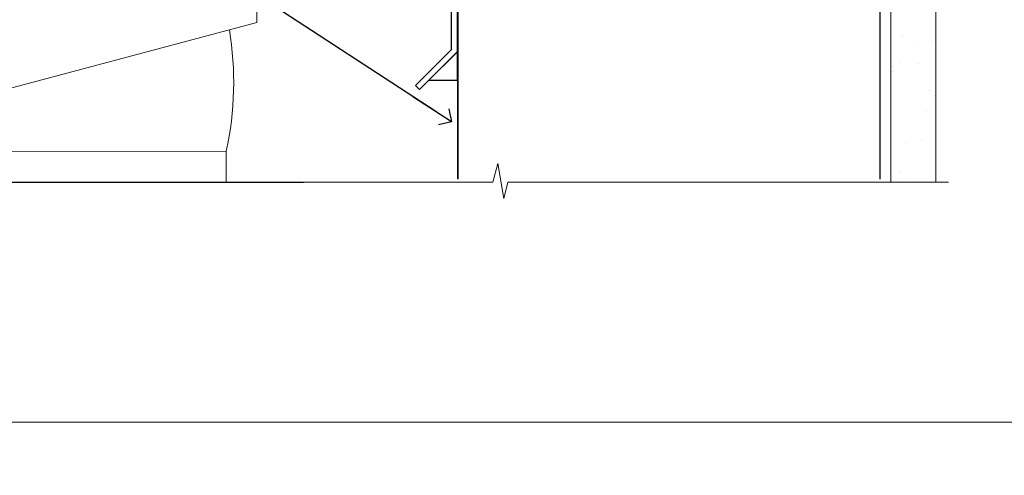
# Model space of a CAD drawing. Units: millimetres. Extents: x -28 to 239833, y -962 to 1843.
# Drawn here: x 687 to 895, y -11 to 85 of the extents above; entities that cross this region are included whole.
import ezdxf
from ezdxf import colors
from ezdxf.entities.mleader import LeaderData, LeaderLine
from ezdxf.math import Vec2, Vec3

# ---------------------------------------------------------------- set-up
doc = ezdxf.new("R2010")
doc.units = ezdxf.units.MM
doc.linetypes.add('CENTER', pattern=[2, 1.25, -0.25, 0.25, -0.25])
doc.linetypes.add('Dashed', pattern=[564.4444465637206, 282.2222232818604, -282.2222232818602])
doc.layers.add('Aluminium Systems Ltd Joinery Detail', color=7, linetype='Continuous')
doc.layers.add('Aluminium Systems Ltd Notes', color=7, linetype='Continuous')
doc.layers.add('Viewport', color=7, linetype='Continuous', plot=False)
doc.styles.add('ASL TXT 50', font='romans.shx', dxfattribs={"height": 100})
doc.styles.get("Standard").update_dxf_attribs({"font": 'arial.ttf'})
pattern_1 = [(37.50000000000001, (57.72267213159364, 1.323726904360228), (-4.000078239960114, 122.3533093323356), [0, -96.52000000000001, 0, -107.95, 0, -103.1875]), (7.499999999999999, (57.72267213159364, 1.323726904360228), (112.3808207845007, 179.2062751420886), [0, -52.07000000000001, 0, -86.995, 0, -33.33750000000001]), (327.5, (-20.38232786840638, 1.323726904360228), (197.7480925603645, 0.3592961696364227), [0, -31.75, 0, -114.3, 0, -149.225]), (317.5, (-20.38232786840638, 1.323726904360228), (190.8891131180743, 55.73233081430406), [0, -15.875, 0, -74.92999999999999, 0, -85.725])]

# ---------------------------------------------------------------- blocks, each defined once
blk = doc.blocks.new('Brick Veneer Window Sill AL35')
at = {"linetype": 'Dashed'}
blk.add_line((-89.14464241168844, -131.8715241869818, -1), (-2.833495310904709, -131.8715241869818, -1), dxfattribs=at)
at = {"layer": 'Aluminium Systems Ltd Joinery Detail', "linetype": 'Continuous', "lineweight": 5}
for p in [(-12.72913548946963, -20.58252126118759, -1), (-120.7231562089942, -126.902708547872, -1)]:
    blk.add_line(p, (-12.72913548946963, -98.14518869449148, -1), dxfattribs=at)
at = {"layer": 'Aluminium Systems Ltd Joinery Detail', "elevation": -1.000000000000018}
for points in [[(29.53704422793226, -12.46668779285983), (29.53704422793226, -104.3384848650171), (21.5933847921201, -112.2810793165049), (20.74485665469624, -111.4325511790812), (28.3370442279323, -103.8414285901695), (28.33704422793227, -12.46668779285983)], [(29.53221941744914, -104.3728832865622), (29.53221941744914, -110.3728832865622), (23.53221941744914, -110.3728832865622)]]:
    blk.add_lwpolyline(points, close=True, dxfattribs=at)
at = {"layer": 'Aluminium Systems Ltd Joinery Detail', "linetype": 'Continuous', "lineweight": 5, "elevation": -1.000000000000018}
blk.add_lwpolyline([(-89.14464241168844, -131.8715241869818), (-89.14464241168844, -125.3769556914772), (-19.14464241168844, -125.2996099919142), (-19.14464241168844, -131.8715241869818)], dxfattribs=at)
at = {"layer": 'Aluminium Systems Ltd Joinery Detail', "lineweight": 5, "ltscale": 0.12}
blk.add_arc((-86.4974932357768, -110.7449578575215, -1), 68.90750621583305, 347.8061356838835, 9.242253613181882, dxfattribs=at)
blk = doc.blocks.new('_Open90')
at = {"color": 0, "linetype": 'ByBlock', "lineweight": -2}
for p, q in [((0, 0), (-2.439666651745029, 0)), ((-0.5, 0.5), (0, 0)), ((0, 0), (-0.5, -0.5))]:
    blk.add_line(p, q, dxfattribs=at)
blk = doc.blocks.new('Title AL35 Awning')
at = {"layer": 'Aluminium Systems Ltd Joinery Detail', "lineweight": 5, "insert": (0, 50.03100226689286), "char_height": 9.375, "width": 553.0825377109722, "attachment_point": 1, "style": 'ASL TXT 50'}
blk.add_mtext('\\pi219.14337;{\\fArial|b0|i0|c0|p34;\\LAWNING WINDOW\\P\\pi245.69407;\\H0.64x;\\lBRICK VENEER }', dxfattribs=at)
blk = doc.blocks.new('Page Layout')
at = {"layer": 'Aluminium Systems Ltd Joinery Detail', "color": 8, "lineweight": 5}
blk.add_lwpolyline([(0, 730.131892914731), (0, 0), (553.0825377109722, 0), (553.0825377109722, 730.131892914731)], close=True, dxfattribs=at)
blk = doc.blocks.new('Title AL35 Window')
at = {"layer": 'Aluminium Systems Ltd Joinery Detail', "lineweight": 5, "insert": (0, 50.03100226689286), "char_height": 9.375, "width": 553.0825377109722, "attachment_point": 1, "style": 'ASL TXT 50'}
blk.add_mtext('\\pi247.96223;{\\fArial|b0|i0|c0|p34;\\LWINDOW\\P\\pi245.69407;\\H0.64x;\\lBRICK VENEER }', dxfattribs=at)
blk = doc.blocks.new('90mm Framing Sill CC')
at = {"layer": 'Aluminium Systems Ltd Joinery Detail', "linetype": 'Dashed'}
h = blk.add_hatch(dxfattribs=at)
h.set_pattern_fill('AR-SAND', color=256, scale=2.5)
h.set_pattern_definition(pattern_1)
h.paths.add_polyline_path([(180.6135794214121, 137.3015637725948), (171.1152900387543, 137.3015637725948), (171.1152900387543, 0.6486000000004424), (180.6135794214121, 0.6486000000004424)])
h = blk.add_hatch(dxfattribs=at)
h.set_pattern_fill('AR-SAND', color=256, scale=2.5)
h.set_pattern_definition(pattern_1)
h.paths.add_polyline_path([(171.1152900387543, 0.6486000000004424), (180.6135794214121, 0.6486000000004424), (180.6135794214121, 137.3015637725948), (171.1152900387543, 137.3015637725948)])
h = blk.add_hatch(dxfattribs=at)
h.set_pattern_fill('AR-SAND', color=256, scale=0.25)
h.set_pattern_definition([(37.50000000000001, (56.6605780663059, 0.6486000000004424), (-0.4000078239960114, 12.23533093323356), [0, -9.652000000000001, 0, -10.795, 0, -10.31875]), (7.499999999999999, (56.6605780663059, 0.6486000000004424), (11.23808207845007, 17.92062751420886), [0, -5.207000000000001, 0, -8.6995, 0, -3.33375]), (327.5, (48.85007806630585, 0.6486000000004424), (19.77480925603645, 0.03592961696364227), [0, -3.175, 0, -11.43, 0, -14.9225]), (317.5, (48.85007806630585, 0.6486000000004424), (19.08891131180743, 5.573233081430406), [0, -1.5875, 0, -7.492999999999999, 0, -8.5725])])
h.paths.add_polyline_path([(171.1152900387543, 0.6486000000004424), (180.6135794214121, 0.6486000000004424), (180.6135794214121, 137.3015637725948), (171.1152900387543, 137.3015637725948)])
at = {"layer": 'Aluminium Systems Ltd Joinery Detail', "lineweight": 5}
for p, q in [((167.9234076235683, 78.7515686463703, -0.9999999999999858), (80.79694547825454, 122.5498299896499, -0.9999999999999858)), ((80.79694547825454, 78.7515686463703, -0.9999999999999858), (167.9234076235682, 122.5498299896499, -0.9999999999999858))]:
    blk.add_line(p, q, dxfattribs=at)
blk.add_lwpolyline([(171.1152900387543, 0.6486000000004424), (171.1152900387543, 137.3015637725948), (180.6135794214121, 137.3015637725948), (180.6135794214121, 0.6486000000004424)], dxfattribs=at)
at = {"layer": 'Aluminium Systems Ltd Joinery Detail', "linetype": 'Dashed', "lineweight": 5, "ltscale": 0.01, "const_width": 0.25, "elevation": -0.7499999999999751}
blk.add_lwpolyline([(79.76976039945873, 1.323726904360228), (79.7701116199488, 120.4012529988904, -0.4175702237705191), (82.92102568541668, 123.585431124422), (165.7748306328079, 123.5857654110751)], format="xyb", dxfattribs=at)
at = {"layer": 'Aluminium Systems Ltd Joinery Detail', "lineweight": 5, "elevation": -0.9999999999999787}
blk.add_lwpolyline([(82.94552246901492, 77.8615989169939, -0.4142135623730951), (79.90697574887906, 80.90014563712977), (79.90697574887906, 120.4012529988904, -0.414213562373095), (82.94552246901492, 123.4397997190263), (165.7748306328079, 123.4397997190263, -0.4142135623730958), (168.8133773529438, 120.4012529988904), (168.8133773529438, 80.90014563712977, -0.4142135623730941), (165.7748306328079, 77.8615989169939)], format="xyb", close=True, dxfattribs=at)
at = {"layer": 'Aluminium Systems Ltd Joinery Detail', "linetype": 'CENTER', "lineweight": 5, "ltscale": 3, "const_width": 0.5, "elevation": -0.4999999999999751}
blk.add_lwpolyline([(83.58525616667896, 123.970373980801), (165.7748306328079, 123.970373980801)], dxfattribs=at)
at = {"layer": 'Aluminium Systems Ltd Joinery Detail', "linetype": 'Dashed', "elevation": -0.9999999999999787}
blk.add_lwpolyline([(79.90697574887906, 1.323726904360228), (79.90697574887906, 1.323726904360228), (79.90697574887906, 77.8615989169939), (168.8133773529438, 77.8615989169939), (168.8133773529438, 1.323726904360228), (168.8133773529438, 1.323726904360228)], dxfattribs=at)
at = {"layer": 'Aluminium Systems Ltd Joinery Detail', "linetype": 'Continuous', "lineweight": 5, "ltscale": 0.12, "elevation": -0.9999999999999787}
blk.add_lwpolyline([(183.2882114735427, 0.6486000000004424), (90.37963107807548, 0.6486000000004424), (89.47592066958998, -2.785303719036165), (88.20932740622186, 4.632721188725554), (87.17196421171059, 0.6486000000004424), (-11.05841373492729, 0.6486000000004424)], dxfattribs=at)
blk = doc.blocks.new('Brick Veneer Window Sill Text AL35')
at = {"layer": 'Aluminium Systems Ltd Notes', "color": 3, "lineweight": 5, "ltscale": 0.12}
ml = blk.add_multileader_mtext('Standard', dxfattribs=at)
ml.set_content('WANZ BAR LOCATION BRACKET', color=3)
ml.set_leader_properties(color=8)
ml.set_arrow_properties(name='OPEN90')
ml.build(insert=Vec2(0, 0))
ml.multileader.update_dxf_attribs({"text_left_attachment_type": 2, "text_right_attachment_type": 2})
ctx = ml.context
ctx.base_point, ctx.plane_origin = Vec3(-10.86095163609387, 157.2486695309058), Vec3(356.1253141997755, 4.451339153137724)
ctx.left_attachment, ctx.right_attachment, ctx.text_align_type = 2, 2, 2
notes = []
notes.append((ctx, [(0, (1, 1, 0), (28.00069802033056, 157.2486695309058), (-1, 0), 5.508307228047897, [(0, [(145.9167144511217, 119.8362023318923)], 0, [])])]))
ctx.mtext.insert, ctx.mtext.width, ctx.mtext.defined_height, ctx.mtext.alignment, ctx.mtext.line_spacing_style, ctx.mtext.flow_direction = Vec3(20.49239079228266, 166.5820028642393), 49.87981264959171, 9.448686068864237, 3, 2, 5
ml = blk.add_multileader_mtext('Standard', dxfattribs=at)
ml.set_content('WANZ SILL SUPPORT', color=3)
ml.set_leader_properties(color=8)
ml.set_arrow_properties(name='OPEN90')
ml.build(insert=Vec2(0, 0))
ml.multileader.update_dxf_attribs({"text_left_attachment_type": 2, "text_right_attachment_type": 2})
ctx = ml.context
ctx.base_point, ctx.plane_origin = Vec3(-10.73816855287423, 133.8776523237698), Vec3(142.7104044565318, 159.9810850735835)
ctx.left_attachment, ctx.right_attachment, ctx.text_align_type = 2, 2, 2
notes.append((ctx, [(0, (1, 1, 0), (28.00069802033056, 133.8776523237698), (-1, 0), 5.508307228047897, [(0, [(130.1295168691555, 112.3629721956672)], 0, [])])]))
ctx.mtext.insert, ctx.mtext.width, ctx.mtext.alignment, ctx.mtext.line_spacing_style, ctx.mtext.flow_direction = Vec3(20.49239079228266, 139.8776523237698), 49.87981264959171, 3, 2, 5
ml = blk.add_multileader_mtext('Standard', dxfattribs=at)
ml.set_content('FLEXI FLASHING TAPE', color=3)
ml.set_leader_properties(color=8)
ml.set_arrow_properties(name='OPEN90')
ml.build(insert=Vec2(0, 0))
ml.multileader.update_dxf_attribs({"text_left_attachment_type": 2, "text_right_attachment_type": 2})
ctx = ml.context
ctx.base_point, ctx.plane_origin = Vec3(-25.72589024455226, 116.6012195568615), Vec3(142.7104044565318, 81.02554930006818)
ctx.left_attachment, ctx.right_attachment, ctx.text_align_type = 2, 2, 2
notes.append((ctx, [(0, (1, 1, 0), (28.00069802033056, 116.6012195568615), (-1, 0), 5.508307228047897, [(0, [(150.1259668804202, 63.09503027581513)], 0, [])])]))
ctx.mtext.insert, ctx.mtext.width, ctx.mtext.alignment, ctx.mtext.line_spacing_style, ctx.mtext.flow_direction = Vec3(20.49239079228266, 122.6012195568615), 49.87981264959171, 3, 2, 5
ml = blk.add_multileader_mtext('Standard', dxfattribs=at)
ml.set_content('SILL FLASHING ', color=3)
ml.set_leader_properties(color=8)
ml.set_arrow_properties(name='OPEN90')
ml.build(insert=Vec2(0, 0))
ml.multileader.update_dxf_attribs({"text_left_attachment_type": 2, "text_right_attachment_type": 2})
ctx = ml.context
ctx.base_point, ctx.plane_origin = Vec3(-21.9005150740202, 99.4339095335431), Vec3(142.7104044565318, 55.11090014970478)
ctx.left_attachment, ctx.right_attachment, ctx.text_align_type = 2, 2, 2
notes.append((ctx, [(0, (1, 1, 0), (28.00069802033056, 99.4339095335431), (-1, 0), 5.508307228047897, [(0, [(148.8188491060279, 37.18038112545173)], 0, [])])]))
ctx.mtext.insert, ctx.mtext.width, ctx.mtext.alignment, ctx.mtext.line_spacing_style, ctx.mtext.flow_direction = Vec3(20.49239079228266, 102.1005762002096), 49.87981264959171, 3, 2, 5
ml = blk.add_multileader_mtext('Standard', dxfattribs=at)
ml.set_content('BUILDING WRAP', color=3)
ml.set_leader_properties(color=8)
ml.set_arrow_properties(name='OPEN90')
ml.build(insert=Vec2(0, 0))
ml.multileader.update_dxf_attribs({"text_left_attachment_type": 2, "text_right_attachment_type": 2})
ctx = ml.context
ctx.base_point, ctx.plane_origin = Vec3(-25.56490797988651, 83.47906175675371), Vec3(142.7104044565318, 50.96801104841097)
ctx.left_attachment, ctx.right_attachment, ctx.text_align_type = 2, 2, 2
notes.append((ctx, [(0, (1, 1, 0), (28.00069802033056, 83.47906175675371), (-1, 0), 5.508307228047897, [(0, [(149.0965766919104, 4.284411172651289)], 0, [])])]))
ctx.mtext.insert, ctx.mtext.width, ctx.mtext.alignment, ctx.mtext.line_spacing_style, ctx.mtext.flow_direction = Vec3(20.49239079228266, 86.14572842342022), 49.87981264959171, 3, 2, 5
for ctx, leaders in notes:
    for number, flags, end, landing, length, lines in leaders:
        leader = LeaderData()
        leader.index, (leader.has_last_leader_line, leader.has_dogleg_vector, leader.attachment_direction) = number, flags
        leader.last_leader_point, leader.dogleg_vector, leader.dogleg_length = Vec3(end), Vec3(landing), length
        for number, points, colour, breaks in lines:
            line = LeaderLine()
            line.index, line.vertices, line.color, line.breaks = number, Vec3.list(points), colors.encode_raw_color(colour), breaks
            leader.lines.append(line)
        ctx.leaders.append(leader)

msp = doc.modelspace()

# ---------------------------------------------------------------- block references
at = {"layer": 'Aluminium Systems Ltd Joinery Detail', "color": 0, "linetype": 'Dashed'}
msp.add_blockref('90mm Framing Sill CC', (700, 50.00003311993714), dxfattribs=at)
at = {"layer": 'Aluminium Systems Ltd Joinery Detail'}
for name, p in [('Brick Veneer Window Sill AL35', (750.1105780663032, 182.5201573069194, 1.000000000000018)), ('Title AL35 Window', (0.1982999999949016, -13.99804140525885)), ('Title AL35 Awning', (600.1982999999949, -13.99804140525885))]:
    msp.add_blockref(name, p, dxfattribs=at)
at = {"layer": 'Aluminium Systems Ltd Notes'}
msp.add_blockref('Brick Veneer Window Sill Text AL35', (629.387421857309, 59.09474110125893), dxfattribs=at)
at = {"layer": 'Viewport'}
msp.add_blockref('Page Layout', (600, 0), dxfattribs=at)

doc.saveas('drawing.dxf')
